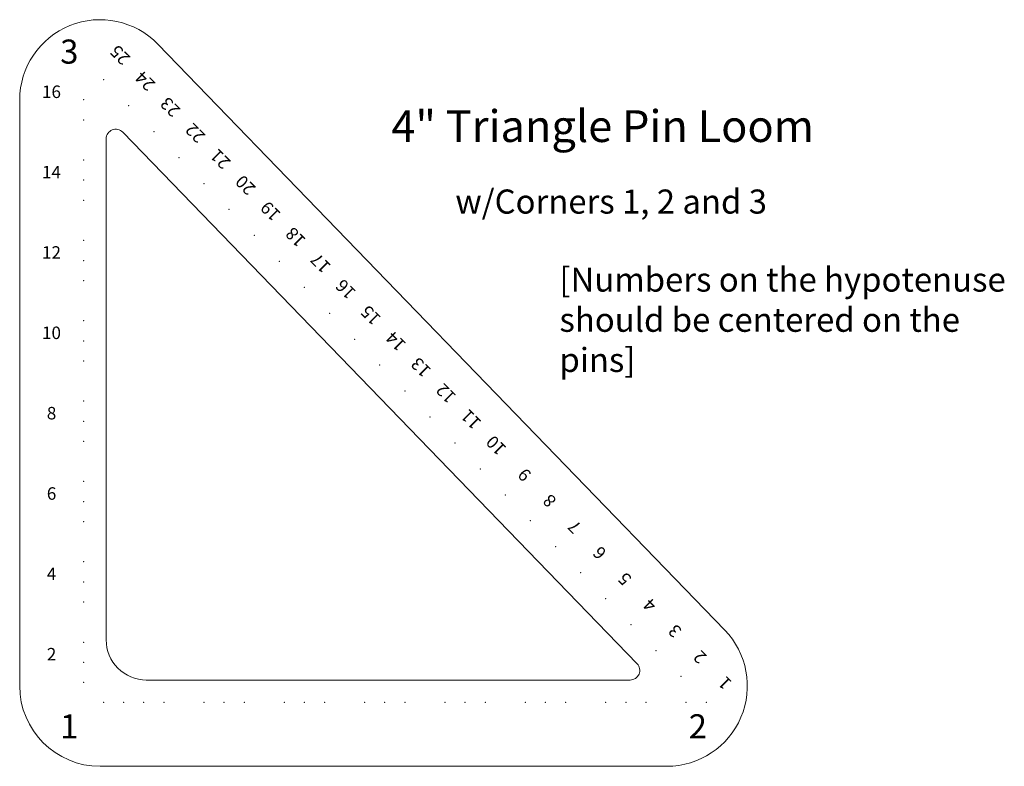
# Model space of a CAD drawing. Extents: x 3.16 to 9.29, y 1.91 to 6.56.
import ezdxf
from ezdxf.enums import TextEntityAlignment as Align

# ---------------------------------------------------------------- set-up
doc = ezdxf.new("R2010")
doc.units = 0
doc.header["$MEASUREMENT"] = 0
doc.layers.get('0').update_dxf_attribs({"lineweight": 0})
doc.styles.add('_TCW_TXTSTY_1', font='txt')

msp = doc.modelspace()

# ---------------------------------------------------------------- linework, layer by layer
at = {"color": 7, "linetype": 'Continuous', "lineweight": 0}
for points in [[(3.1625, 2.4125), (3.1625, 6.0586, -0.674123), (4.0218, 6.4063), (7.5503, 2.7602, -0.662267), (7.191, 1.9125), (3.6625, 1.9125)], [(3.7006, 2.6993), (3.7006, 5.8173, -0.674123), (3.8037, 5.859), (7.005, 2.551, -0.662267), (6.9619, 2.4493), (3.9506, 2.4493, -0.414214), (3.7006, 2.6993)]]:
    msp.add_lwpolyline(points, format="xyb", dxfattribs=at)
msp.add_arc((3.6625, 2.4125), 0.5, 180, 270, dxfattribs=at)
at = {"color": 7, "linetype": 'Continuous'}
for p in [(3.685, 6.185), (3.685, 6.185), (3.56, 6.06), (3.8413, 6.0235), (3.56, 5.935), (3.9975, 5.8621), (4.1537, 5.7006), (3.56, 5.685), (3.56, 5.56), (4.31, 5.5392), (3.56, 5.435), (4.4662, 5.3777), (4.6225, 5.2162), (3.56, 5.185), (3.56, 5.06), (4.7787, 5.0548), (3.56, 4.935), (4.935, 4.8933), (5.0912, 4.7319), (3.56, 4.685), (3.56, 4.56), (5.2475, 4.5704), (3.56, 4.435), (5.4037, 4.409), (5.56, 4.2475), (3.56, 4.185), (3.56, 4.06), (5.7162, 4.086), (3.56, 3.935), (5.8725, 3.9246), (6.0287, 3.7631), (3.56, 3.685), (3.56, 3.56), (6.185, 3.6017), (3.56, 3.435), (6.3412, 3.4402), (6.4975, 3.2788), (3.56, 3.185), (6.6537, 3.1173), (3.56, 3.06), (6.81, 2.9558), (3.56, 2.935), (6.9662, 2.7944), (3.56, 2.685), (7.1225, 2.6329), (3.56, 2.56), (7.2787, 2.4715), (3.56, 2.435), (3.685, 2.31), (3.81, 2.31), (3.935, 2.31), (4.06, 2.31), (4.31, 2.31), (4.435, 2.31), (4.56, 2.31), (4.81, 2.31), (4.935, 2.31), (5.06, 2.31), (5.31, 2.31), (5.435, 2.31), (5.56, 2.31), (5.81, 2.31), (5.935, 2.31), (6.06, 2.31), (6.31, 2.31), (6.435, 2.31), (6.56, 2.31), (6.81, 2.31), (6.935, 2.31), (7.06, 2.31), (7.31, 2.31), (7.435, 2.31)]:
    msp.add_point(p, dxfattribs=at)

# ---------------------------------------------------------------- texts
for s, height, p in [('3', 0.15, (3.4146, 6.435)), ('16', 0.078, (3.3013, 6.149)), ('14', 0.078, (3.3013, 5.649)), ('w/Corners 1, 2 and 3', 0.15, (5.874, 5.5018)), ('12', 0.078, (3.3013, 5.149)), ('10', 0.078, (3.3013, 4.649)), ('8', 0.078, (3.3314, 4.149)), ('6', 0.078, (3.3314, 3.649)), ('4', 0.078, (3.3314, 3.149)), ('2', 0.078, (3.3314, 2.649)), ('1', 0.15, (3.4144, 2.236)), ('2', 0.15, (7.3263, 2.2364))]:
    msp.add_text(s, height=height, dxfattribs=at).set_placement(p, align=Align.TOP_LEFT)
for s, p in [('25', (3.8011, 6.2696)), ('24', (3.9571, 6.1076)), ('23', (4.1131, 5.9456)), ('22', (4.2691, 5.7836)), ('21', (4.4251, 5.6216)), ('20', (4.5811, 5.4596)), ('19', (4.7371, 5.2976)), ('18', (4.8931, 5.1356)), ('17', (5.0491, 4.9736)), ('16', (5.2051, 4.8116)), ('15', (5.3611, 4.6496)), ('14', (5.5171, 4.4876)), ('13', (5.6731, 4.3256)), ('12', (5.8291, 4.1636)), ('11', (5.9851, 4.0016)), ('10', (6.1411, 3.8396)), ('9', (6.2971, 3.6776)), ('8', (6.4531, 3.5156)), ('7', (6.6091, 3.3536)), ('6', (6.7651, 3.1916)), ('5', (6.9211, 3.0296)), ('4', (7.0771, 2.8676)), ('3', (7.2331, 2.7056)), ('2', (7.3891, 2.5436)), ('1', (7.5451, 2.3816))]:
    msp.add_text(s, height=0.078, rotation=135, dxfattribs=at).set_placement(p, align=Align.TOP_LEFT)
at = {"color": 7, "linetype": 'Continuous', "style": '_TCW_TXTSTY_1'}
msp.add_text('4" Triangle Pin Loom', height=0.198, dxfattribs=at).set_placement((5.4755, 5.9955), align=Align.TOP_LEFT)
at = {"color": 7, "linetype": 'Continuous', "insert": (6.5218, 5.0163), "char_height": 0.15, "width": 2.871252, "attachment_point": 1}
msp.add_mtext('{[Numbers on the hypotenuse\\P should be centered on the pins]}', dxfattribs=at)

doc.saveas('drawing.dxf')
